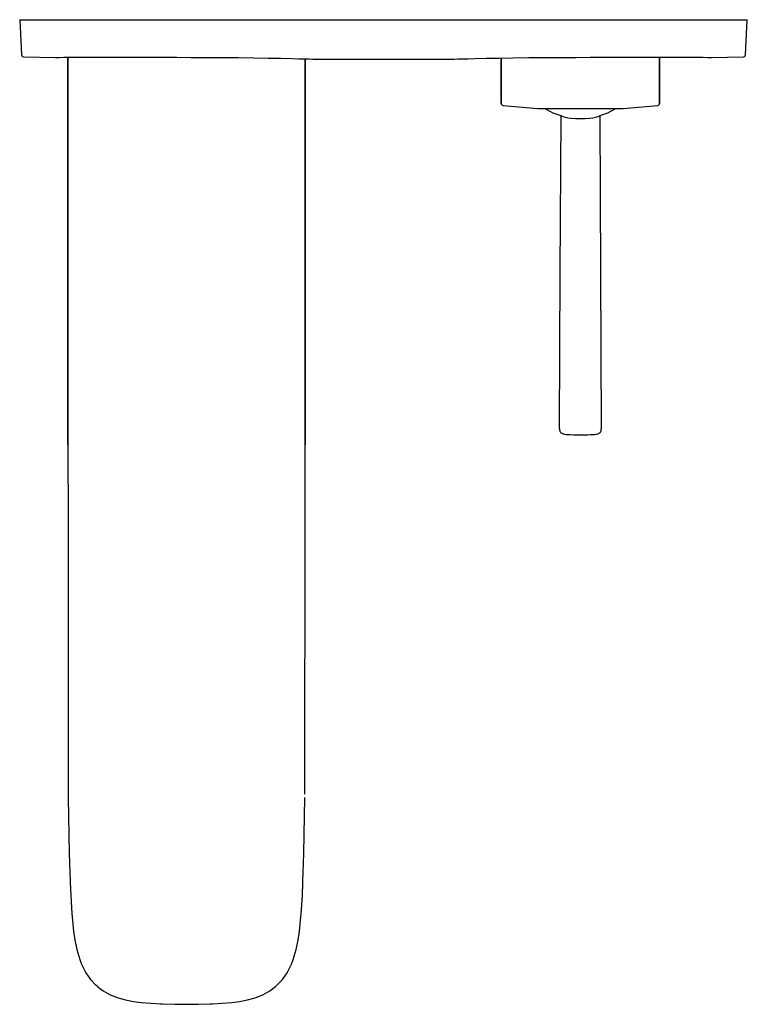
# Model space of a CAD drawing. Extents: x 0 to 184, y 0 to 249.
import ezdxf

# ---------------------------------------------------------------- set-up
doc = ezdxf.new("R2010")
doc.units = 0
doc.header["$MEASUREMENT"] = 0

msp = doc.modelspace()

# ---------------------------------------------------------------- linework, layer by layer
for p, q in [((0.01, 249), (0.14, 249)), ((0.01, 249), (0.48, 240.11)), ((0.01, 249), (0.48, 240.11)), ((0.03, 249), (0.15, 249)), ((0.14, 249), (0.34, 249)), ((0.15, 249), (0.36, 249)), ((0.34, 249), (0.64, 249)), ((0.36, 249), (0.65, 249)), ((0.64, 249), (1.09, 249)), ((0.65, 249), (1.1, 249)), ((1.09, 249), (1.61, 249)), ((1.1, 249), (1.62, 249)), ((1.61, 249), (2.3, 249)), ((1.62, 249), (2.31, 249)), ((2.3, 249), (3.08, 249)), ((2.31, 249), (3.1, 249)), ((3.08, 249), (3.99, 249)), ((3.1, 249), (4, 249)), ((3.99, 249), (5.07, 249)), ((4, 249), (5.09, 249)), ((5.07, 249), (6.54, 249)), ((5.09, 249), (6.56, 249)), ((6.54, 249), (8.25, 249)), ((6.56, 249), (8.26, 249)), ((8.25, 249), (10.04, 249)), ((8.26, 249), (10.05, 249)), ((10.04, 249), (11.98, 249)), ((10.05, 249), (11.99, 249)), ((11.98, 249), (14.49, 249)), ((11.99, 249), (14.5, 249)), ((14.49, 249), (17.15, 249)), ((14.5, 249), (17.17, 249)), ((17.15, 249), (19.44, 249)), ((17.17, 249), (19.45, 249)), ((19.44, 249), (24.62, 249)), ((19.45, 249), (24.63, 249)), ((24.62, 249), (31.72, 249)), ((24.63, 249), (31.73, 249)), ((31.72, 249), (41.96, 249)), ((31.73, 249), (41.98, 249)), ((41.96, 249), (47.95, 249)), ((41.98, 249), (47.96, 249)), ((47.95, 249), (59.65, 249)), ((47.96, 249), (59.66, 249)), ((59.65, 249), (92, 249)), ((59.66, 249), (92.01, 249)), ((92, 249), (124.35, 249)), ((92.01, 249), (124.37, 249)), ((124.35, 249), (136.05, 249)), ((124.37, 249), (136.07, 249)), ((136.05, 249), (142.04, 249)), ((136.07, 249), (142.05, 249)), ((142.04, 249), (152.28, 249)), ((142.05, 249), (152.3, 249)), ((152.28, 249), (159.38, 249)), ((152.3, 249), (159.4, 249)), ((159.38, 249), (164.56, 249)), ((159.4, 249), (164.58, 249)), ((164.56, 249), (166.85, 249)), ((164.58, 249), (166.86, 249)), ((166.85, 249), (169.51, 249)), ((166.86, 249), (169.52, 249)), ((169.51, 249), (172.02, 249)), ((169.52, 249), (172.03, 249)), ((172.02, 249), (173.96, 249)), ((172.03, 249), (173.98, 249)), ((173.96, 249), (175.75, 249)), ((173.98, 249), (175.77, 249)), ((175.75, 249), (177.46, 249)), ((175.77, 249), (177.47, 249)), ((177.46, 249), (178.93, 249)), ((177.47, 249), (178.94, 249)), ((178.93, 249), (180.01, 249)), ((178.94, 249), (180.03, 249)), ((180.01, 249), (180.92, 249)), ((180.03, 249), (180.93, 249)), ((180.92, 249), (181.7, 249)), ((180.93, 249), (181.72, 249)), ((181.7, 249), (182.39, 249)), ((181.72, 249), (182.41, 249)), ((182.39, 249), (182.91, 249)), ((182.41, 249), (182.93, 249)), ((182.91, 249), (183.36, 249)), ((182.93, 249), (183.38, 249)), ((183.36, 249), (183.66, 249)), ((183.38, 249), (183.67, 249)), ((183.55, 240.11), (184.01, 249)), ((183.66, 249), (183.86, 249)), ((183.67, 249), (183.88, 249)), ((183.86, 249), (183.98, 249)), ((183.88, 249), (184, 249)), ((0.48, 240.11), (0.55, 239.88)), ((0.55, 239.88), (0.73, 239.7)), ((0.73, 239.7), (0.97, 239.64)), ((0.97, 239.64), (9.04, 239.48)), ((0.97, 239.64), (9.04, 239.48)), ((9.04, 239.48), (9.29, 239.48)), ((9.04, 239.48), (9.28, 239.48)), ((9.04, 239.48), (9.28, 239.48)), ((9.28, 239.48), (10, 239.48)), ((10, 239.48), (11.18, 239.49)), ((11.18, 239.49), (12.8, 239.49)), ((11.18, 239.49), (12.21, 239.49)), ((12.21, 239.49), (12.21, 141.45)), ((12.21, 141.45), (12.21, 239.49)), ((12.8, 239.49), (14.45, 239.49)), ((14.45, 239.49), (16.36, 239.49)), ((16.36, 239.49), (18.52, 239.49)), ((18.52, 239.49), (20.9, 239.49)), ((20.9, 239.49), (23.49, 239.49)), ((23.49, 239.49), (26.26, 239.49)), ((26.26, 239.49), (29.45, 239.49)), ((29.45, 239.49), (32.79, 239.5)), ((32.79, 239.5), (36.23, 239.5)), ((36.23, 239.5), (39.74, 239.49)), ((39.74, 239.49), (43.28, 239.48)), ((43.28, 239.48), (46.8, 239.47)), ((46.8, 239.47), (51.13, 239.44)), ((51.13, 239.44), (55.29, 239.4)), ((55.29, 239.4), (59.22, 239.35)), ((59.22, 239.35), (62.84, 239.29)), ((62.84, 239.29), (66.09, 239.23)), ((66.09, 239.23), (68.92, 239.17)), ((68.92, 239.17), (70.61, 239.13)), ((70.61, 239.13), (72.06, 239.09)), ((72.06, 239.09), (73.24, 239.06)), ((72.21, 239.09), (72.21, 141.45)), ((72.21, 141.45), (72.21, 239.09)), ((73.24, 239.06), (74.15, 239.04)), ((109.88, 239.04), (110.79, 239.06)), ((110.79, 239.06), (111.97, 239.09)), ((111.97, 239.09), (113.42, 239.13)), ((113.42, 239.13), (115.11, 239.17)), ((115.11, 239.17), (117.94, 239.23)), ((117.94, 239.23), (121.19, 239.29)), ((121.19, 239.29), (124.81, 239.35)), ((121.81, 230.94), (121.81, 239.3)), ((121.81, 239.3), (121.81, 230.94)), ((124.81, 239.35), (128.74, 239.4)), ((128.74, 239.4), (132.9, 239.44)), ((132.9, 239.44), (137.23, 239.47)), ((137.23, 239.47), (140.75, 239.48)), ((140.75, 239.48), (144.29, 239.49)), ((144.29, 239.49), (147.8, 239.5)), ((147.8, 239.5), (151.24, 239.5)), ((151.24, 239.5), (154.58, 239.49)), ((154.58, 239.49), (157.77, 239.49)), ((157.77, 239.49), (160.54, 239.49)), ((160.54, 239.49), (163.13, 239.49)), ((161.81, 230.94), (161.81, 239.49)), ((161.81, 239.49), (163.13, 239.49)), ((161.81, 239.49), (161.81, 230.94)), ((163.13, 239.49), (165.51, 239.49)), ((165.51, 239.49), (167.67, 239.49)), ((167.67, 239.49), (169.58, 239.49)), ((169.58, 239.49), (171.23, 239.49)), ((171.23, 239.49), (172.85, 239.49)), ((172.85, 239.49), (174.03, 239.48)), ((174.03, 239.48), (174.75, 239.48)), ((174.74, 239.48), (174.99, 239.48)), ((174.75, 239.48), (174.99, 239.48)), ((174.99, 239.48), (183.06, 239.64)), ((183.06, 239.64), (183.3, 239.7)), ((183.3, 239.7), (183.48, 239.88)), ((183.48, 239.88), (183.55, 240.11)), ((74.15, 239.04), (74.78, 239.02)), ((74.78, 239.02), (75.13, 239.01)), ((75.13, 239.01), (75.2, 239)), ((75.15, 239.02), (75.2, 239)), ((75.2, 239), (92.01, 239)), ((92.01, 239), (108.83, 239)), ((108.83, 239), (108.88, 239.02)), ((108.83, 239), (108.9, 239.01)), ((108.9, 239.01), (109.25, 239.02)), ((109.25, 239.02), (109.88, 239.04)), ((121.81, 227.79), (121.81, 230.94)), ((121.81, 230.94), (121.81, 227.79)), ((161.81, 230.94), (161.81, 227.79)), ((161.81, 227.79), (161.81, 230.94)), ((121.81, 227.79), (121.87, 227.56)), ((121.87, 227.56), (122.04, 227.38)), ((122.04, 227.38), (122.27, 227.3)), ((122.27, 227.3), (131.02, 226.53)), ((152.61, 226.53), (161.36, 227.3)), ((161.36, 227.3), (161.59, 227.38)), ((161.59, 227.38), (161.75, 227.56)), ((161.75, 227.56), (161.81, 227.79)), ((131.02, 226.53), (131.24, 226.53)), ((131.09, 226.53), (131.31, 226.53)), ((131.09, 226.53), (131.31, 226.53)), ((131.24, 226.53), (131.68, 226.53)), ((131.31, 226.53), (131.74, 226.53)), ((131.31, 226.53), (131.74, 226.53)), ((131.68, 226.53), (132.32, 226.53)), ((131.74, 226.53), (132.38, 226.53)), ((131.74, 226.53), (132.38, 226.53)), ((132.32, 226.53), (132.89, 226.53)), ((132.38, 226.53), (133.2, 226.53)), ((132.38, 226.53), (132.89, 226.53)), ((132.89, 226.53), (132.99, 226.47)), ((132.99, 226.47), (134.86, 225.47)), ((133.2, 226.53), (134.21, 226.53)), ((134.21, 226.53), (135.37, 226.53)), ((134.86, 225.47), (136.85, 224.74)), ((135.37, 226.53), (136.66, 226.53)), ((136.66, 226.53), (138.05, 226.53)), ((136.71, 185.24), (136.92, 224.53)), ((136.85, 224.74), (136.92, 224.53)), ((136.85, 224.74), (136.99, 224.65)), ((136.99, 224.65), (137.37, 224.48)), ((137.37, 224.48), (137.93, 224.33)), ((137.93, 224.33), (138.65, 224.2)), ((138.05, 226.53), (139.53, 226.53)), ((138.65, 224.2), (139.51, 224.1)), ((139.51, 224.1), (140.58, 224.03)), ((139.53, 226.53), (141.05, 226.53)), ((141.05, 226.53), (141.81, 226.53)), ((141.81, 226.53), (142.58, 226.53)), ((142.58, 226.53), (144.1, 226.53)), ((143.05, 224.03), (144.12, 224.1)), ((144.1, 226.53), (145.57, 226.53)), ((144.12, 224.1), (144.98, 224.2)), ((144.98, 224.2), (145.7, 224.33)), ((145.57, 226.53), (146.97, 226.53)), ((145.7, 224.33), (146.26, 224.48)), ((146.26, 224.48), (146.64, 224.65)), ((146.64, 224.65), (146.78, 224.74)), ((146.71, 224.53), (146.78, 224.74)), ((146.71, 224.53), (146.92, 185.24)), ((146.78, 224.74), (148.77, 225.47)), ((146.97, 226.53), (148.26, 226.53)), ((148.26, 226.53), (149.42, 226.53)), ((148.77, 225.47), (150.64, 226.47)), ((149.42, 226.53), (150.42, 226.53)), ((150.42, 226.53), (151.25, 226.53)), ((150.64, 226.47), (150.74, 226.53)), ((150.74, 226.53), (151.25, 226.53)), ((150.74, 226.53), (151.31, 226.53)), ((151.25, 226.53), (151.89, 226.53)), ((151.25, 226.53), (151.89, 226.53)), ((151.31, 226.53), (151.95, 226.53)), ((151.89, 226.53), (152.32, 226.53)), ((151.89, 226.53), (152.32, 226.53)), ((151.95, 226.53), (152.38, 226.53)), ((152.32, 226.53), (152.54, 226.53)), ((152.32, 226.53), (152.54, 226.53)), ((152.38, 226.53), (152.61, 226.53)), ((140.58, 224.03), (141.83, 223.98)), ((141.83, 223.98), (143.05, 224.03)), ((136.55, 145.5), (136.71, 185.24)), ((146.92, 185.24), (147.07, 145.5)), ((136.55, 145.5), (136.56, 145.29)), ((136.56, 145.29), (136.58, 145.06)), ((136.58, 145.06), (136.61, 144.98)), ((136.61, 144.98), (136.72, 144.77)), ((136.72, 144.77), (136.78, 144.67)), ((136.78, 144.67), (136.9, 144.55)), ((136.9, 144.55), (137, 144.49)), ((137, 144.49), (137.17, 144.39)), ((146.46, 144.39), (146.63, 144.49)), ((146.63, 144.49), (146.73, 144.55)), ((146.73, 144.55), (146.85, 144.67)), ((146.85, 144.67), (146.91, 144.77)), ((146.91, 144.77), (147.02, 144.98)), ((147.02, 144.98), (147.04, 145.06)), ((147.04, 145.06), (147.06, 145.29)), ((147.06, 145.29), (147.07, 145.5)), ((137.17, 144.39), (137.45, 144.29)), ((137.45, 144.29), (137.52, 144.27)), ((137.52, 144.27), (137.82, 144.2)), ((137.82, 144.2), (138.21, 144.14)), ((138.21, 144.14), (138.69, 144.1)), ((138.69, 144.1), (139.24, 144.06)), ((139.24, 144.06), (140.04, 144.03)), ((140.04, 144.03), (140.85, 144.01)), ((140.85, 144.01), (141.68, 144)), ((141.68, 144), (141.81, 144)), ((141.81, 144), (141.95, 144)), ((141.95, 144), (142.78, 144.01)), ((142.78, 144.01), (143.59, 144.03)), ((143.59, 144.03), (144.39, 144.06)), ((144.39, 144.06), (144.94, 144.1)), ((144.94, 144.1), (145.42, 144.14)), ((145.42, 144.14), (145.81, 144.2)), ((145.81, 144.2), (146.11, 144.27)), ((146.11, 144.27), (146.18, 144.29)), ((146.18, 144.29), (146.46, 144.39)), ((12.21, 141.45), (12.25, 121.78)), ((72.18, 121.78), (72.21, 141.45)), ((12.25, 121.78), (12.3, 52.34)), ((72.11, 53.18), (72.18, 121.78)), ((12.3, 52.34), (12.55, 38.17)), ((71.85, 38.17), (72.1, 52.34)), ((12.55, 38.17), (12.77, 31.08)), ((71.63, 31.08), (71.85, 38.17)), ((12.77, 31.08), (12.77, 30.93)), ((12.77, 30.93), (12.91, 27.41)), ((71.49, 27.41), (71.63, 30.93)), ((71.63, 30.93), (71.63, 31.08)), ((12.91, 27.41), (13.17, 22.99)), ((71.23, 22.99), (71.49, 27.41)), ((13.17, 22.99), (13.62, 18.52)), ((70.78, 18.52), (71.23, 22.99)), ((13.62, 18.52), (13.98, 16.18)), ((70.42, 16.18), (70.78, 18.52)), ((13.98, 16.18), (14.46, 13.9)), ((69.94, 13.9), (70.42, 16.18)), ((14.46, 13.9), (15.21, 11.34)), ((69.19, 11.34), (69.94, 13.9)), ((15.21, 11.34), (15.68, 10.11)), ((15.68, 10.11), (16.22, 8.93)), ((68.18, 8.93), (68.72, 10.11)), ((68.72, 10.11), (69.19, 11.34)), ((16.22, 8.93), (16.74, 7.99)), ((16.74, 7.99), (17.3, 7.1)), ((67.1, 7.1), (67.66, 7.99)), ((67.66, 7.99), (68.18, 8.93)), ((17.3, 7.1), (17.92, 6.26)), ((17.92, 6.26), (19.17, 4.89)), ((64.71, 4.48), (66.48, 6.26)), ((66.48, 6.26), (67.1, 7.1)), ((19.69, 4.48), (19.17, 4.89)), ((19.69, 4.48), (20.76, 3.62)), ((19.69, 4.48), (20.76, 3.62)), ((20.76, 3.62), (21.09, 3.39)), ((21.09, 3.39), (22.92, 2.39)), ((61.48, 2.39), (63.31, 3.39)), ((63.31, 3.39), (63.64, 3.62)), ((63.64, 3.62), (64.71, 4.48)), ((63.64, 3.62), (64.71, 4.48)), ((22.92, 2.39), (24.88, 1.63)), ((24.88, 1.63), (26.79, 1.11)), ((26.79, 1.11), (28.77, 0.74)), ((28.77, 0.74), (30.77, 0.48)), ((30.77, 0.48), (35.66, 0.15)), ((35.66, 0.15), (36.11, 0.14)), ((36.11, 0.14), (39.28, 0.05)), ((39.28, 0.05), (42.2, 0)), ((42.2, 0), (45.12, 0.05)), ((45.12, 0.05), (48.29, 0.14)), ((48.29, 0.14), (48.74, 0.15)), ((48.74, 0.15), (53.63, 0.48)), ((53.63, 0.48), (55.63, 0.74)), ((55.63, 0.74), (57.61, 1.11)), ((57.61, 1.11), (59.52, 1.63)), ((59.52, 1.63), (61.48, 2.39))]:
    msp.add_line(p, q)

doc.saveas('drawing.dxf')
